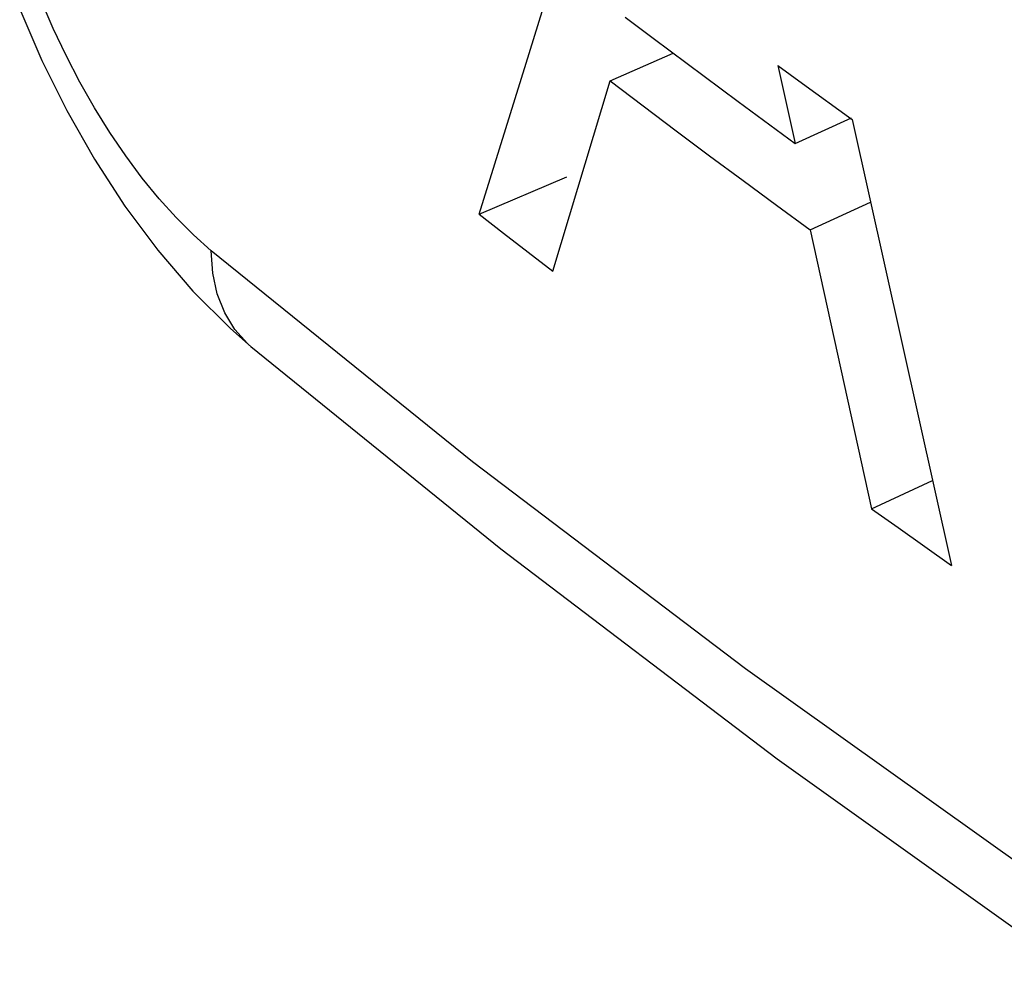
# Model space of a CAD drawing. Units: millimetres. Extents: x 0 to 69, y 0 to 200.
# Drawn here: x 22 to 24, y 64 to 66 of the extents above; entities that cross this region are included whole.
import ezdxf

# ---------------------------------------------------------------- set-up
doc = ezdxf.new("R2010")
doc.units = ezdxf.units.MM
doc.header["$LTSCALE"] = 16.335
doc.layers.get('0').update_dxf_attribs({"linetype": 'CONTINUOUS'})
doc.layers.add('ASSI', color=7, linetype='CONTINUOUS')

msp = doc.modelspace()

# ---------------------------------------------------------------- linework, layer by layer
at = {"color": 7, "linetype": 'CONTINUOUS'}
for p, q in [((23.1446, 65.67), (23.2098, 65.8787)), ((23.2815, 65.7337), (23.3202, 65.7045)), ((23.3202, 65.7045), (23.4373, 65.6171)), ((23.2609, 65.6455), (23.3479, 65.6836)), ((23.0799, 65.4617), (23.1446, 65.67)), ((23.4925, 65.6667), (23.5161, 65.5592)), ((23.4925, 65.6667), (23.5265, 65.6419)), ((23.1814, 65.3827), (23.2609, 65.6455)), ((23.2609, 65.6455), (23.3064, 65.611)), ((23.5265, 65.6419), (23.5949, 65.5923)), ((23.3064, 65.611), (23.3521, 65.5766)), ((23.4373, 65.6171), (23.5161, 65.5592)), ((23.5161, 65.5592), (23.5938, 65.5947)), ((23.5949, 65.5923), (23.732, 64.9767)), ((23.3521, 65.5766), (23.3981, 65.5423)), ((23.3981, 65.5423), (23.4442, 65.5081)), ((23.0799, 65.4617), (23.2007, 65.513)), ((23.4442, 65.5081), (23.4906, 65.474)), ((23.4906, 65.474), (23.5371, 65.44)), ((23.5371, 65.44), (23.6202, 65.4781)), ((23.0799, 65.4617), (23.1136, 65.4353)), ((23.1136, 65.4353), (23.1814, 65.3827)), ((23.5371, 65.44), (23.6218, 65.0551)), ((23.6218, 65.0551), (23.7057, 65.0941)), ((23.6218, 65.0551), (23.6584, 65.0289)), ((23.6584, 65.0289), (23.732, 64.9767))]:
    msp.add_line(p, q, dxfattribs=at)
at = {"layer": 'ASSI', "color": 7, "linetype": 'CONTINUOUS'}
for p, q in [((22.4453, 65.7443), (22.4759, 65.6737)), ((22.4759, 65.6737), (22.5103, 65.6048)), ((22.5103, 65.6048), (22.5486, 65.5375)), ((22.5486, 65.5375), (22.5906, 65.4728)), ((22.5906, 65.4728), (22.6359, 65.412)), ((22.6359, 65.412), (22.6844, 65.3555)), ((22.6844, 65.3555), (22.7365, 65.3037)), ((22.7365, 65.3037), (22.765, 65.2787)), ((22.7647, 65.279), (23.1098, 64.9999)), ((22.765, 65.2787), (22.7647, 65.279)), ((23.1098, 64.9999), (23.4915, 64.7097)), ((23.4915, 64.7097), (23.8882, 64.4263))]:
    msp.add_line(p, q, dxfattribs=at)
at = {"layer": 'ASSI', "color": 7, "linetype": 'CONTINUOUS', "true_color": 0x333333}
for p, q in [((22.4917, 65.7179), (22.475, 65.7564)), ((22.5095, 65.6804), (22.4917, 65.7179)), ((22.5285, 65.6439), (22.5095, 65.6804)), ((22.5488, 65.6083), (22.5285, 65.6439)), ((22.5698, 65.5744), (22.5488, 65.6083)), ((22.5918, 65.5421), (22.5698, 65.5744)), ((22.6146, 65.5114), (22.5918, 65.5421)), ((22.6378, 65.4829), (22.6146, 65.5114)), ((22.6614, 65.4568), (22.6378, 65.4829)), ((22.6853, 65.4329), (22.6614, 65.4568)), ((22.7098, 65.4112), (22.6853, 65.4329)), ((22.7119, 65.3803), (22.7098, 65.4112)), ((23.0708, 65.1196), (22.7098, 65.4112)), ((22.7181, 65.3516), (22.7119, 65.3803)), ((22.7284, 65.3255), (22.7181, 65.3516)), ((22.7424, 65.3026), (22.7284, 65.3255)), ((22.76, 65.2831), (22.7424, 65.3026)), ((23.4474, 64.834), (23.0708, 65.1196)), ((23.8391, 64.5547), (23.4474, 64.834))]:
    msp.add_line(p, q, dxfattribs=at)

doc.saveas('drawing.dxf')
